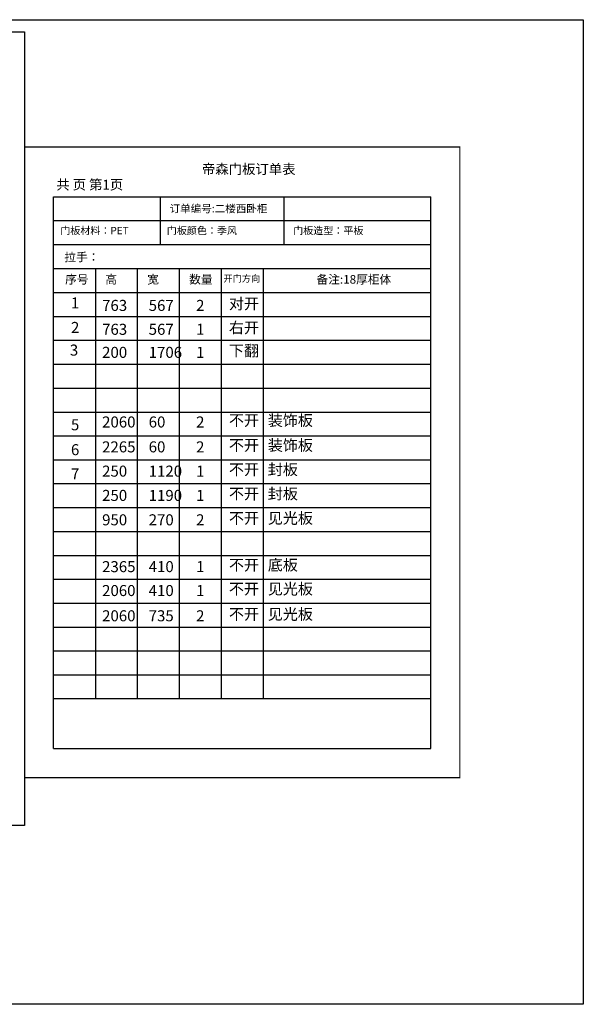
# Model space of a CAD drawing. Units: millimetres. Extents: x 469409 to 481897, y -172315 to -164283.
# Drawn here: x 477298 to 481897, y -172315 to -164283 of the extents above; entities that cross this region are included whole.
import ezdxf

# ---------------------------------------------------------------- set-up
doc = ezdxf.new("R2010")
doc.units = ezdxf.units.MM
doc.layers.add('图层4', color=4, linetype='Continuous')
doc.styles.get("Standard").update_dxf_attribs({"font": 'txt', "bigfont": 'gbcbig.shx'})

msp = doc.modelspace()

# ---------------------------------------------------------------- linework, layer by layer
at = {"lineweight": -3}
for p, q in [((477573.3, -165727), (480653.4, -165727)), ((477573.3, -170228.8), (477573.3, -165727)), ((478445.5, -165727), (478445.5, -166117.4)), ((479454, -165727), (479454, -166117.4)), ((480653.4, -170228.8), (480653.4, -165727)), ((477573.3, -165922.2), (480653.4, -165922.2)), ((477573.3, -166117.4), (480653.4, -166117.4)), ((477573.3, -166312.6), (480653.4, -166312.6)), ((477915.5, -166312.6), (477915.5, -169042.1)), ((478257.8, -166312.6), (478257.8, -169042.1)), ((478600, -166312.6), (478600, -169042.1)), ((478942.2, -166312.6), (478942.2, -169042.1)), ((479284.5, -166312.6), (479284.5, -169042.1)), ((477573.3, -166507.8), (480653.4, -166507.8)), ((477573.3, -166703), (480653.4, -166703)), ((477915.5, -166714.8), (477915.5, -169042.1)), ((477915.5, -166715.2), (477915.5, -169042.1)), ((478257.8, -166714.8), (478257.8, -169042.1)), ((478257.8, -166715.2), (478257.8, -169042.1)), ((478600, -166714.8), (478600, -169042.1)), ((478600, -166715.2), (478600, -169042.1)), ((478942.2, -166714.8), (478942.2, -169042.1)), ((478942.2, -166715.2), (478942.2, -169042.1)), ((479284.5, -166714.8), (479284.5, -169042.1)), ((479284.5, -166715.2), (479284.5, -169042.1)), ((477573.3, -166898.2), (480653.4, -166898.2)), ((477915.5, -166922.2), (477915.5, -169821.2)), ((478257.8, -166922.2), (478257.8, -169821.2)), ((478600, -166922.2), (478600, -169821.2)), ((478942.2, -166922.2), (478942.2, -169821.2)), ((479284.5, -166922.2), (479284.5, -169821.2)), ((477915.5, -167117.4), (477915.5, -167483.8)), ((478257.8, -167117.4), (478257.8, -167483.8)), ((478600, -167117.4), (478600, -167483.8)), ((478942.2, -167117.4), (478942.2, -167483.8)), ((479284.5, -167117.4), (479284.5, -167483.8)), ((477573.3, -167288.6), (480653.4, -167288.6)), ((477915.5, -167324.4), (477915.5, -167483.8)), ((477915.5, -167324.8), (477915.5, -167483.8)), ((478257.8, -167324.4), (478257.8, -167483.8)), ((478257.8, -167324.8), (478257.8, -167483.8)), ((478600, -167324.4), (478600, -167483.8)), ((478600, -167324.8), (478600, -167483.8)), ((478942.2, -167324.4), (478942.2, -167483.8)), ((478942.2, -167324.8), (478942.2, -167483.8)), ((479284.5, -167324.4), (479284.5, -167483.8)), ((479284.5, -167324.8), (479284.5, -167483.8)), ((477573.3, -167483.8), (480653.4, -167483.8)), ((477573.3, -167678.2), (480653.4, -167678.2)), ((477573.3, -167873.4), (480653.4, -167873.4)), ((477573.3, -168067.7), (480653.4, -168067.7)), ((477573.3, -168262.9), (480653.4, -168262.9)), ((477573.3, -168457.3), (480653.4, -168457.3)), ((477573.3, -168652.5), (480653.4, -168652.5)), ((477573.3, -168846.9), (480653.4, -168846.9)), ((477573.3, -169042.1), (480653.4, -169042.1)), ((477573.3, -169431.6), (480653.4, -169431.6)), ((477573.3, -169821.2), (480653.4, -169821.2)), ((477573.3, -170228.8), (480653.4, -170228.8)), ((477573.3, -170228.8), (480653.4, -170228.8)), ((477573.3, -170228.8), (480653.4, -170228.8))]:
    msp.add_line(p, q, dxfattribs=at)
at = {"color": 0}
for p, q in [((477573.3, -167094.2), (480653.4, -167094.2)), ((477573.3, -167483.8), (480653.4, -167483.8)), ((477573.3, -167873.4), (480653.4, -167873.4)), ((477573.3, -168262.9), (480653.4, -168262.9)), ((477573.3, -168652.5), (480653.4, -168652.5)), ((477573.3, -169237.3), (480653.4, -169237.3)), ((477573.3, -169626.8), (480653.4, -169626.8))]:
    msp.add_line(p, q, dxfattribs=at)
at = {"color": 0, "linetype": 'ByBlock', "lineweight": -3}
msp.add_lwpolyline([(477337.6, -170857), (469884, -170857), (469884, -164382.4), (477337.6, -164382.4)], close=True, dxfattribs=at)
msp.add_lwpolyline([(477337.6, -170857), (469884, -170857), (469884, -164382.4), (477337.6, -164382.4)], close=True, dxfattribs=at)
msp.add_lwpolyline([(477337.6, -170857), (469884, -170857), (469884, -164382.4), (477337.6, -164382.4)], close=True, dxfattribs=at)
at = {"color": 0, "lineweight": -3, "const_width": 9.15}
msp.add_lwpolyline([(477337.6, -165322), (477337.6, -170466.3), (480889.1, -170466.3), (480889.1, -165322)], close=True, dxfattribs=at)
msp.add_lwpolyline([(477337.6, -165322), (477337.6, -170466.3), (480889.1, -170466.3), (480889.1, -165322)], close=True, dxfattribs=at)
msp.add_lwpolyline([(477337.6, -165322), (477337.6, -170466.3), (480889.1, -170466.3), (480889.1, -165322)], close=True, dxfattribs=at)
at = {"layer": '图层4', "color": 1}
msp.add_lwpolyline([(469409, -164283), (481897, -164283), (481897, -172315), (469409, -172315)], close=True, dxfattribs=at)

# ---------------------------------------------------------------- texts
at = {"lineweight": -3, "attachment_point": 1}
for s, insert, char_height, width in [('{\\fSimSun|b0|i0|c134|p2;帝森门板订单表    }', (478784.9, -165461.7), 80, 1678.902), ('{\\fNSimSun|b0|i0|c134|p49;共 页 第1页}', (477596.8, -165588.6), 80, 977), ('{\\fSimSun|b0|i0|c134|p2;订单编号\\fSimSun|b0|i0|c0|p2;:\\fSimSun|b0|i0|c134|p2;二楼西卧柜}', (478521.4, -165791.9), 63, 2071.417), ('拉手：', (477662.1, -166184.2), 70, 2301.574), ('{\\fSimSun|b0|i0|c134|p2;序号}', (477668.5, -166366.2), 70, 859.98), ('{\\fSimSun|b0|i0|c134|p2;高}', (477996.5, -166366.2), 70, 859.98), ('{\\fSimSun|b0|i0|c134|p2;宽}', (478338.8, -166366.2), 70, 859.98), ('{\\fSimSun|b0|i0|c134|p2;数量}', (478681, -166366.2), 70, 859.98), ('{\\fSimSun|b0|i0|c134|p2;开门方向}', (478960.2, -166366.2), 55, 859.98), ('{\\fSimSun|b0|i0|c134|p2;备注:\\C1;18厚柜体}', (479719.9, -166366.2), 70, 859.98), ('{\\fSimSun|b0|i0|c0|p2;1}', (477716.3, -166548.5), 90, 859.98), ('{\\fSimSun|b0|i0|c134|p2;763}', (477970.5, -166568.7), 90, 859.98), ('{\\fSimSun|b0|i0|c134|p2;567}', (478350.5, -166568.7), 90, 859.98), ('{\\fSimSun|b0|i0|c134|p2;2}', (478737.5, -166568.7), 90, 859.98), ('{\\fSimSun|b0|i0|c134|p2;对开}', (479005.3, -166555.3), 90, 859.98), ('{\\fSimSun|b0|i0|c134|p2;右开}', (479005.3, -166750.3), 90, 859.98), ('{\\fSimSun|b0|i0|c134|p2;2}', (477716.3, -166748.5), 90, 859.98), ('{\\fSimSun|b0|i0|c134|p2;763}', (477970.5, -166763.7), 90, 859.98), ('{\\fSimSun|b0|i0|c134|p2;567}', (478350.5, -166763.7), 90, 859.98), ('{\\fSimSun|b0|i0|c134|p2;1}', (478737.5, -166763.7), 90, 859.98), ('{\\fSimSun|b0|i0|c134|p2;3}', (477707.3, -166933.3), 90, 859.98), ('{\\fSimSun|b0|i0|c134|p2;200}', (477970.5, -166951.7), 90, 859.98), ('{\\fSimSun|b0|i0|c134|p2;1706}', (478350.5, -166951.7), 90, 859.98), ('{\\fSimSun|b0|i0|c134|p2;1}', (478737.5, -166951.7), 90, 859.98), ('{\\fSimSun|b0|i0|c134|p2;下翻}', (479005.3, -166938.3), 90, 859.98), ('{\\fSimSun|b0|i0|c134|p2;5}', (477716.3, -167542.5), 90, 859.98), ('{\\fSimSun|b0|i0|c134|p2;2060}', (477970.5, -167519.7), 90, 859.98), ('{\\fSimSun|b0|i0|c134|p2;60}', (478350.5, -167519.7), 90, 859.98), ('{\\fSimSun|b0|i0|c134|p2;2}', (478737.5, -167519.7), 90, 859.98), ('{\\fSimSun|b0|i0|c134|p2;不开}', (479005.3, -167506.3), 90, 859.98), ('{\\fSimSun|b0|i0|c134|p2;装饰板}', (479322.3, -167506.3), 90, 859.98), ('{\\fSimSun|b0|i0|c134|p2;不开}', (479005.3, -167709.3), 90, 859.98), ('{\\fSimSun|b0|i0|c134|p2;装饰板}', (479322.3, -167709.3), 90, 859.98), ('{\\fSimSun|b0|i0|c134|p2;6}', (477716.3, -167745.5), 90, 859.98), ('{\\fSimSun|b0|i0|c134|p2;2265}', (477970.5, -167722.7), 90, 859.98), ('{\\fSimSun|b0|i0|c134|p2;60}', (478350.5, -167722.7), 90, 859.98), ('{\\fSimSun|b0|i0|c134|p2;2}', (478737.5, -167722.7), 90, 859.98), ('{\\fSimSun|b0|i0|c134|p2;7}', (477716.3, -167943.5), 90, 859.98), ('{\\fSimSun|b0|i0|c134|p2;250}', (477970.5, -167920.7), 90, 859.98), ('{\\fSimSun|b0|i0|c134|p2;1120}', (478350.5, -167920.7), 90, 859.98), ('{\\fSimSun|b0|i0|c134|p2;1}', (478737.5, -167920.7), 90, 859.98), ('{\\fSimSun|b0|i0|c134|p2;不开}', (479005.3, -167907.3), 90, 859.98), ('{\\fSimSun|b0|i0|c134|p2;封板}', (479322.3, -167907.3), 90, 859.98), ('{\\fSimSun|b0|i0|c134|p2;不开}', (479005.3, -168105.3), 90, 859.98), ('{\\fSimSun|b0|i0|c134|p2;封板}', (479322.3, -168105.3), 90, 859.98), ('{\\fSimSun|b0|i0|c134|p2;250}', (477970.5, -168118.7), 90, 859.98), ('{\\fSimSun|b0|i0|c134|p2;1190}', (478350.5, -168118.7), 90, 859.98), ('{\\fSimSun|b0|i0|c134|p2;1}', (478737.5, -168118.7), 90, 859.98), ('{\\fSimSun|b0|i0|c134|p2;950}', (477970.5, -168317.7), 90, 859.98), ('{\\fSimSun|b0|i0|c134|p2;270}', (478350.5, -168317.7), 90, 859.98), ('{\\fSimSun|b0|i0|c134|p2;2}', (478737.5, -168317.7), 90, 859.98), ('{\\fSimSun|b0|i0|c134|p2;不开}', (479005.3, -168304.3), 90, 859.98), ('{\\fSimSun|b0|i0|c134|p2;见光板}', (479322.3, -168304.3), 90, 859.98), ('{\\fSimSun|b0|i0|c134|p2;2365}', (477970.5, -168699.7), 90, 859.98), ('{\\fSimSun|b0|i0|c134|p2;410}', (478350.5, -168699.7), 90, 859.98), ('{\\fSimSun|b0|i0|c134|p2;1}', (478737.5, -168699.7), 90, 859.98), ('{\\fSimSun|b0|i0|c134|p2;不开}', (479005.3, -168686.3), 90, 859.98), ('{\\fSimSun|b0|i0|c134|p2;底板}', (479322.3, -168686.3), 90, 859.98), ('{\\fSimSun|b0|i0|c134|p2;2060}', (477970.5, -168894.7), 90, 859.98), ('{\\fSimSun|b0|i0|c134|p2;410}', (478350.5, -168894.7), 90, 859.98), ('{\\fSimSun|b0|i0|c134|p2;1}', (478737.5, -168894.7), 90, 859.98), ('{\\fSimSun|b0|i0|c134|p2;不开}', (479005.3, -168881.3), 90, 859.98), ('{\\fSimSun|b0|i0|c134|p2;见光板}', (479322.3, -168881.3), 90, 859.98), ('{\\fSimSun|b0|i0|c134|p2;2060}', (477970.5, -169100.7), 90, 859.98), ('{\\fSimSun|b0|i0|c134|p2;735}', (478350.5, -169100.7), 90, 859.98), ('{\\fSimSun|b0|i0|c134|p2;2}', (478737.5, -169100.7), 90, 859.98), ('{\\fSimSun|b0|i0|c134|p2;不开}', (479005.3, -169087.3), 90, 859.98), ('{\\fSimSun|b0|i0|c134|p2;见光板}', (479322.3, -169087.3), 90, 859.98)]:
    msp.add_mtext(s, dxfattribs=dict(at, insert=insert, char_height=char_height, width=width))
at = {"color": 0, "lineweight": -3, "char_height": 60, "width": 1120.671, "attachment_point": 1}
for s, insert in [('{\\fSimSun|b0|i0|c134|p2;\\C256;门板材料：\\fSimSun|b0|i0|c134|p54;\\C0;PET}', (477629.1, -165973.2)), ('{\\fSimSun|b0|i0|c134|p2;\\C256;门板颜色：季风}', (478498.5, -165973.2)), ('{\\fSimSun|b0|i0|c134|p2;\\C256;门板造型：平板}', (479529.6, -165973.2))]:
    msp.add_mtext(s, dxfattribs=dict(at, insert=insert))

doc.saveas('drawing.dxf')
